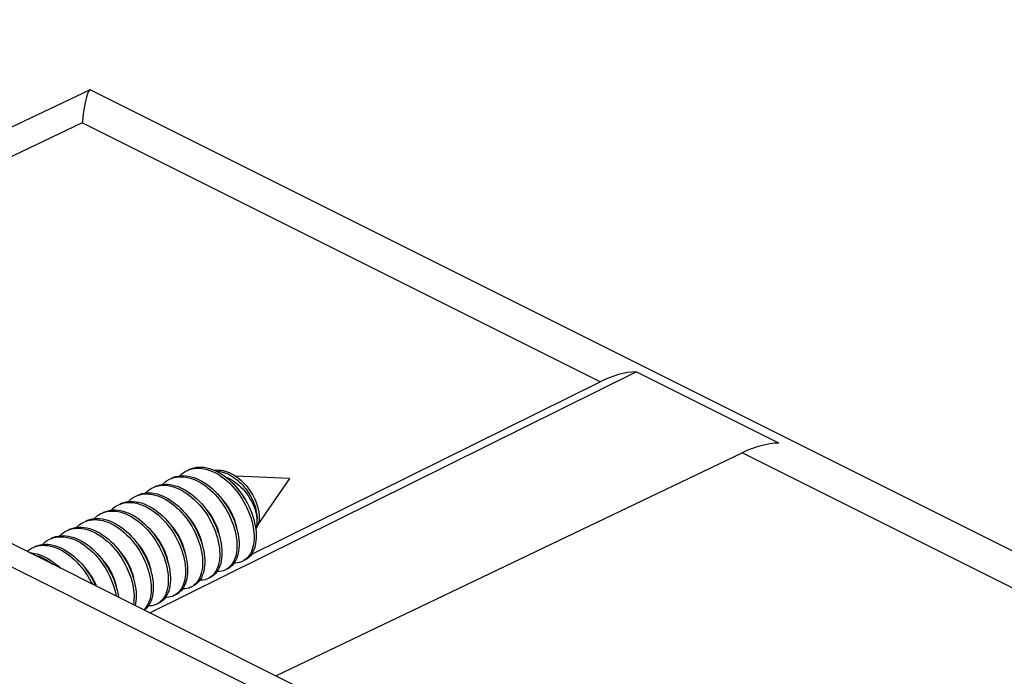
# Model space of a CAD drawing. Units: millimetres. Extents: x -23.9 to 24.7, y -24.4 to 15.2.
# Drawn here: x -11.7 to -1.9, y 8.6 to 15.1 of the extents above; entities that cross this region are included whole.
import ezdxf

# ---------------------------------------------------------------- set-up
doc = ezdxf.new("R2010")
doc.units = ezdxf.units.MM
doc.header["$LTSCALE"] = 30.734
doc.layers.get('0').update_dxf_attribs({"linetype": 'CONTINUOUS'})
for name, color, linetype in [('ASSI', 7, 'CONTINUOUS'), ('DRAFT', 7, 'CONTINUOUS'), ('RACCORDO', 7, 'CONTINUOUS')]:
    doc.layers.add(name, color=color, linetype=linetype)

msp = doc.modelspace()

# ---------------------------------------------------------------- linework, layer by layer
at = {"color": 7, "linetype": 'CONTINUOUS'}
for p, q in [((17.7368, -4.8874), (-22.144, 15.053)), ((-9.8365, 10.6014), (-9.8099, 10.5926)), ((-9.0214, 10.5124), (-9.554, 10.5346)), ((-10.2109, 10.5046), (-10.1904, 10.5137)), ((-9.0214, 10.5124), (-9.3349, 10.056)), ((-10.5504, 10.3349), (-10.5265, 10.3452)), ((-10.3842, 10.3694), (-10.3582, 10.3655)), ((-10.7201, 10.25), (-10.7056, 10.2567)), ((-10.7056, 10.2567), (-10.6833, 10.2647)), ((-11.0595, 10.0803), (-11.0418, 10.0883)), ((-9.3612, 10.0427), (-9.3565, 10.0119)), ((-9.3438, 10.0371), (-9.3501, 10.0274)), ((-9.5404, 10.0027), (-9.5334, 9.9712)), ((-9.3824, 10.0321), (-9.3777, 10.0013)), ((-11.3989, 9.9106), (-11.3779, 9.9198)), ((-9.7136, 9.9314), (-9.7059, 9.8997)), ((-10.0518, 9.757), (-10.0443, 9.7253)), ((-11.3813, 9.6749), (-11.3696, 9.6657)), ((-9.5557, 9.6752), (-9.5699, 9.6769)), ((-9.5557, 9.6752), (-9.5647, 9.6844)), ((-9.4797, 9.6965), (-9.4868, 9.6927)), ((-10.39, 9.5826), (-10.3827, 9.551)), ((-9.6423, 9.6159), (-9.6565, 9.6079)), ((-9.6263, 9.6274), (-9.6423, 9.6159)), ((-9.968, 9.4559), (-9.9841, 9.4447)), ((-10.7282, 9.4082), (-10.7212, 9.3766)), ((-10.1311, 9.3765), (-10.1468, 9.3644)), ((-9.9841, 9.4447), (-9.9959, 9.4382)), ((-10.326, 9.2735), (-10.3353, 9.2685)), ((-10.3097, 9.2844), (-10.326, 9.2735))]:
    msp.add_line(p, q, dxfattribs=at)
at = {"color": 253, "linetype": 'CONTINUOUS'}
msp.add_lwpolyline([(-20.0855, 13.7922), (-19.8851, 13.6918), (15.0051, -3.7533)], dxfattribs=at)
at = {"color": 7, "linetype": 'CONTINUOUS'}
for points in [[(-10.02, 10.6), (-10.012, 10.6039), (-9.99, 10.6126), (-9.967, 10.6191), (-9.9433, 10.6234), (-9.9187, 10.6255), (-9.8936, 10.6254), (-9.8679, 10.6231), (-9.8418, 10.6186), (-9.8153, 10.612), (-9.7887, 10.6032)], [(-10.1904, 10.5137), (-10.1678, 10.5211), (-10.1444, 10.5264), (-10.1202, 10.5294)], [(-10.1897, 10.5152), (-10.1692, 10.5243), (-10.1466, 10.5317), (-10.1232, 10.537)], [(-10.1232, 10.537), (-10.099, 10.54), (-10.0741, 10.5409), (-10.0486, 10.5395), (-10.0226, 10.536), (-9.9963, 10.5302), (-9.9697, 10.5223), (-9.943, 10.5123)], [(-10.1202, 10.5294), (-10.0953, 10.5303), (-10.0698, 10.5289), (-10.0438, 10.5254), (-10.0175, 10.5196), (-9.991, 10.5117), (-9.9643, 10.5017), (-9.9375, 10.4896), (-9.9109, 10.4756), (-9.8844, 10.4596), (-9.8583, 10.4417), (-9.8326, 10.422), (-9.8074, 10.4007), (-9.7828, 10.3778), (-9.7589, 10.3534), (-9.7359, 10.3276), (-9.7139, 10.3006), (-9.6928, 10.2725), (-9.6729, 10.2434), (-9.6541, 10.2135), (-9.6366, 10.1828), (-9.6204, 10.1516), (-9.6057, 10.12), (-9.5923, 10.0881), (-9.5805, 10.056), (-9.5703, 10.024), (-9.5616, 9.9921), (-9.5546, 9.9606), (-9.5492, 9.9295), (-9.5455, 9.899), (-9.5435, 9.8693), (-9.5431, 9.8404), (-9.5444, 9.8126), (-9.5473, 9.7859), (-9.5519, 9.7605), (-9.5581, 9.7365), (-9.5658, 9.714), (-9.5751, 9.6931), (-9.5858, 9.6739), (-9.598, 9.6565), (-9.6115, 9.641), (-9.6263, 9.6274)], [(-10.1091, 10.5388), (-10.0928, 10.5546), (-10.0741, 10.5695), (-10.0542, 10.5824), (-10.0412, 10.5894)], [(-10.0412, 10.5894), (-10.0332, 10.5933), (-10.0112, 10.602)], [(-10.0112, 10.602), (-9.9882, 10.6085), (-9.9645, 10.6128), (-9.9399, 10.6149), (-9.9148, 10.6148), (-9.8891, 10.6125), (-9.863, 10.608), (-9.8365, 10.6014)], [(-9.8099, 10.5926), (-9.7832, 10.5817), (-9.7565, 10.5687), (-9.7299, 10.5538), (-9.7035, 10.537), (-9.6776, 10.5184), (-9.652, 10.498), (-9.6271, 10.476), (-9.6028, 10.4524), (-9.5793, 10.4274), (-9.5567, 10.4011), (-9.5351, 10.3737), (-9.5145, 10.3451), (-9.495, 10.3156), (-9.4768, 10.2854), (-9.4598, 10.2545), (-9.4442, 10.223), (-9.4301, 10.1913), (-9.4174, 10.1593), (-9.4063, 10.1272), (-9.3967, 10.0952), (-9.3887, 10.0635), (-9.3824, 10.0321)], [(-9.7887, 10.6032), (-9.7619, 10.5923), (-9.7352, 10.5793), (-9.7087, 10.5644), (-9.6823, 10.5476), (-9.6563, 10.529), (-9.6308, 10.5086), (-9.6059, 10.4866), (-9.5816, 10.463), (-9.5581, 10.438), (-9.5355, 10.4117), (-9.5138, 10.3843), (-9.4932, 10.3557), (-9.4738, 10.3262), (-9.4556, 10.296), (-9.4386, 10.2651), (-9.423, 10.2336), (-9.4089, 10.2019), (-9.3962, 10.1699), (-9.3851, 10.1378), (-9.3755, 10.1058), (-9.3675, 10.0741), (-9.3612, 10.0427)], [(-9.7663, 10.5941), (-9.7561, 10.5956), (-9.737, 10.5968), (-9.7176, 10.5963), (-9.6979, 10.5943), (-9.6781, 10.5907), (-9.6582, 10.5856), (-9.6382, 10.5789), (-9.6183, 10.5709), (-9.5986, 10.5614), (-9.5791, 10.5507), (-9.5599, 10.5387)], [(-9.7491, 10.586), (-9.7333, 10.5853), (-9.7134, 10.5828), (-9.6934, 10.5787), (-9.6734, 10.5731), (-9.6533, 10.566), (-9.6334, 10.5575), (-9.6136, 10.5476), (-9.594, 10.5363)], [(-9.6511, 10.5248), (-9.6404, 10.5208), (-9.6197, 10.5117), (-9.5993, 10.501), (-9.579, 10.4889), (-9.5592, 10.4754), (-9.5398, 10.4607), (-9.5209, 10.4447), (-9.5027, 10.4277), (-9.4852, 10.4097), (-9.4684, 10.3908), (-9.4525, 10.3712), (-9.4376, 10.3509), (-9.4236, 10.3301), (-9.4106, 10.3089), (-9.3987, 10.2873), (-9.388, 10.2657), (-9.3784, 10.2439), (-9.37, 10.2223), (-9.3629, 10.2009), (-9.357, 10.1798), (-9.3523, 10.1592), (-9.3489, 10.1391), (-9.3468, 10.1197), (-9.346, 10.1012), (-9.3463, 10.0835)], [(-9.594, 10.5363), (-9.5748, 10.5239), (-9.556, 10.5103), (-9.5377, 10.4956), (-9.5199, 10.4798), (-9.5026, 10.4632), (-9.4861, 10.4458), (-9.4703, 10.4276), (-9.4552, 10.4088), (-9.441, 10.3894), (-9.4276, 10.3696), (-9.4151, 10.3494), (-9.4036, 10.329), (-9.393, 10.3085), (-9.3834, 10.2879), (-9.3749, 10.2673), (-9.3673, 10.2468), (-9.3608, 10.2266), (-9.3554, 10.2068), (-9.351, 10.1873), (-9.3477, 10.1683), (-9.3454, 10.1499), (-9.3441, 10.1321), (-9.3439, 10.1151), (-9.3446, 10.0989), (-9.3463, 10.0835)], [(-9.5599, 10.5387), (-9.541, 10.5255), (-9.5226, 10.5113), (-9.5047, 10.496), (-9.4874, 10.4798), (-9.4707, 10.4627), (-9.4547, 10.4449), (-9.4394, 10.4264), (-9.425, 10.4073), (-9.4113, 10.3878), (-9.3986, 10.3678), (-9.3867, 10.3476), (-9.3758, 10.3272), (-9.3659, 10.3068), (-9.357, 10.2863), (-9.3491, 10.2659), (-9.3422, 10.2457), (-9.3364, 10.2258), (-9.3316, 10.2062), (-9.3278, 10.1871), (-9.3251, 10.1686), (-9.3234, 10.1506), (-9.3227, 10.1334), (-9.3229, 10.1168), (-9.3242, 10.1012), (-9.3264, 10.0864), (-9.3295, 10.0725), (-9.3334, 10.0596)], [(-10.3806, 10.4197), (-10.3694, 10.425), (-10.3473, 10.4334)], [(-10.3594, 10.4303), (-10.3482, 10.4356), (-10.3261, 10.444), (-10.303, 10.4502), (-10.2791, 10.4542)], [(-10.3473, 10.4334), (-10.3242, 10.4395), (-10.3003, 10.4436)], [(-10.3003, 10.4436), (-10.2757, 10.4453), (-10.2504, 10.4449), (-10.2247, 10.4423), (-10.1985, 10.4375), (-10.172, 10.4305), (-10.1453, 10.4214), (-10.1186, 10.4102), (-10.0919, 10.3969), (-10.0654, 10.3817), (-10.0391, 10.3647), (-10.0132, 10.3458), (-9.9877, 10.3251), (-9.9629, 10.3029), (-9.9387, 10.2791), (-9.9153, 10.2539), (-9.8929, 10.2274), (-9.8713, 10.1998), (-9.8509, 10.1711), (-9.8316, 10.1415), (-9.8136, 10.1111), (-9.7968, 10.0801), (-9.7815, 10.0486), (-9.7675, 10.0168), (-9.7551, 9.9848), (-9.7442, 9.9527), (-9.7348, 9.9208), (-9.7271, 9.8891), (-9.721, 9.8578), (-9.7166, 9.827), (-9.7138, 9.797), (-9.7127, 9.7677), (-9.7133, 9.7394), (-9.7156, 9.7123), (-9.7195, 9.6863), (-9.7249, 9.6617), (-9.732, 9.6385), (-9.7407, 9.6169), (-9.7508, 9.597), (-9.7623, 9.5788), (-9.7753, 9.5625), (-9.7895, 9.5481)], [(-10.2791, 10.4542), (-10.2544, 10.456), (-10.2292, 10.4555), (-10.2034, 10.4529), (-10.1773, 10.4481)], [(-10.2782, 10.4542), (-10.27, 10.4628), (-10.2519, 10.4786), (-10.2325, 10.4923), (-10.2109, 10.5046)], [(-10.1773, 10.4481), (-10.1508, 10.4411), (-10.1241, 10.432), (-10.0974, 10.4208), (-10.0707, 10.4076), (-10.0442, 10.3924), (-10.0179, 10.3753), (-9.9919, 10.3564), (-9.9665, 10.3357), (-9.9417, 10.3135), (-9.9175, 10.2897), (-9.8941, 10.2645), (-9.8716, 10.238), (-9.8501, 10.2104), (-9.8297, 10.1817), (-9.8104, 10.1521), (-9.7924, 10.1217), (-9.7756, 10.0907), (-9.7603, 10.0592), (-9.7463, 10.0274), (-9.7339, 9.9954), (-9.723, 9.9634), (-9.7136, 9.9314)], [(-9.943, 10.5123), (-9.9163, 10.5002), (-9.8897, 10.4862), (-9.8632, 10.4702), (-9.8371, 10.4523), (-9.8113, 10.4326), (-9.7861, 10.4113), (-9.7616, 10.3884), (-9.7377, 10.364), (-9.7147, 10.3382), (-9.6927, 10.3113), (-9.6716, 10.2831), (-9.6516, 10.254), (-9.6329, 10.2241), (-9.6154, 10.1934), (-9.5992, 10.1622), (-9.5844, 10.1306), (-9.5711, 10.0987), (-9.5593, 10.0666), (-9.5491, 10.0346), (-9.5404, 10.0027)], [(-9.4647, 10.3111), (-9.4738, 10.3277), (-9.4873, 10.35), (-9.5017, 10.3715), (-9.5169, 10.3921), (-9.5328, 10.4118), (-9.5493, 10.4304), (-9.5664, 10.4478), (-9.5734, 10.4543)], [(-10.6177, 10.2844), (-10.6068, 10.2955), (-10.5885, 10.311), (-10.569, 10.3245), (-10.5504, 10.3349)], [(-10.5291, 10.3455), (-10.5053, 10.3558), (-10.4826, 10.3629), (-10.4591, 10.3679)], [(-10.5265, 10.3452), (-10.5038, 10.3523), (-10.4803, 10.3573), (-10.4559, 10.36), (-10.4309, 10.3605), (-10.4054, 10.3588), (-10.3794, 10.3549)], [(-10.4591, 10.3679), (-10.4347, 10.3706), (-10.4097, 10.3711), (-10.3842, 10.3694)], [(-10.4484, 10.3691), (-10.4471, 10.3706), (-10.4295, 10.3872), (-10.4106, 10.4019), (-10.3906, 10.4145), (-10.3806, 10.4197)], [(-10.3794, 10.3549), (-10.353, 10.3489), (-10.3264, 10.3407), (-10.2997, 10.3303), (-10.273, 10.318), (-10.2464, 10.3036), (-10.2199, 10.2873), (-10.1939, 10.2692), (-10.1682, 10.2493), (-10.1431, 10.2277), (-10.1186, 10.2046), (-10.0949, 10.18), (-10.072, 10.154), (-10.0501, 10.1268), (-10.0292, 10.0986), (-10.0094, 10.0694), (-9.9908, 10.0393), (-9.9735, 10.0085), (-9.9576, 9.9773), (-9.943, 9.9456), (-9.9299, 9.9136), (-9.9183, 9.8815), (-9.9083, 9.8495), (-9.8999, 9.8177), (-9.8931, 9.7862), (-9.888, 9.7552), (-9.8845, 9.7248), (-9.8827, 9.6952), (-9.8826, 9.6665), (-9.8841, 9.6388), (-9.8873, 9.6124), (-9.8921, 9.5871), (-9.8985, 9.5634), (-9.9065, 9.5411), (-9.916, 9.5204), (-9.9269, 9.5015), (-9.9393, 9.4844), (-9.953, 9.4692), (-9.968, 9.4559)], [(-10.3582, 10.3655), (-10.3318, 10.3595), (-10.3052, 10.3513), (-10.2785, 10.341), (-10.2518, 10.3286), (-10.2251, 10.3142), (-10.1987, 10.2979), (-10.1726, 10.2798), (-10.147, 10.2599), (-10.1219, 10.2383), (-10.0974, 10.2152), (-10.0737, 10.1906), (-10.0508, 10.1646), (-10.0289, 10.1375), (-10.008, 10.1092), (-9.9882, 10.08), (-9.9696, 10.0499), (-9.9523, 10.0192), (-9.9363, 9.9879), (-9.9218, 9.9562), (-9.9087, 9.9242), (-9.8971, 9.8922), (-9.8871, 9.8601), (-9.8787, 9.8283)], [(-10.7876, 10.1994), (-10.784, 10.2035), (-10.7662, 10.2198), (-10.7471, 10.2342), (-10.7269, 10.2465), (-10.7201, 10.25)], [(-10.6988, 10.2606), (-10.6844, 10.2673), (-10.6621, 10.2753), (-10.6389, 10.2812)], [(-10.6833, 10.2647), (-10.6601, 10.2706), (-10.6361, 10.2743)], [(-10.6389, 10.2812), (-10.6149, 10.2849), (-10.5902, 10.2863), (-10.5648, 10.2856), (-10.539, 10.2826), (-10.5128, 10.2775)], [(-10.6361, 10.2743), (-10.6114, 10.2757), (-10.586, 10.275), (-10.5602, 10.272), (-10.534, 10.2669), (-10.5075, 10.2596), (-10.4808, 10.2501), (-10.4541, 10.2386), (-10.4274, 10.2251), (-10.4009, 10.2096), (-10.3746, 10.1923), (-10.3488, 10.1731), (-10.3234, 10.1522), (-10.2987, 10.1297), (-10.2746, 10.1058), (-10.2514, 10.0804), (-10.229, 10.0537), (-10.2077, 10.0259), (-10.1874, 9.9971), (-10.1683, 9.9673), (-10.1504, 9.9369), (-10.1339, 9.9058), (-10.1187, 9.8742), (-10.105, 9.8424), (-10.0928, 9.8104), (-10.0821, 9.7783), (-10.073, 9.7464), (-10.0655, 9.7147), (-10.0597, 9.6835), (-10.0555, 9.6528), (-10.053, 9.6229), (-10.0521, 9.5938), (-10.053, 9.5656), (-10.0555, 9.5386), (-10.0596, 9.5129), (-10.0653, 9.4885), (-10.0726, 9.4655), (-10.0815, 9.4442), (-10.0918, 9.4245), (-10.1036, 9.4066), (-10.1167, 9.3906), (-10.1311, 9.3765)], [(-10.5128, 10.2775), (-10.4863, 10.2702), (-10.4596, 10.2608), (-10.4329, 10.2492), (-10.4062, 10.2357), (-10.3797, 10.2202), (-10.3534, 10.2029), (-10.3276, 10.1837), (-10.3022, 10.1628), (-10.2775, 10.1404), (-10.2534, 10.1164), (-10.2302, 10.091), (-10.2078, 10.0643), (-10.1865, 10.0365), (-10.1662, 10.0077), (-10.1471, 9.9779), (-10.1292, 9.9475), (-10.1127, 9.9164), (-10.0975, 9.8849), (-10.0838, 9.853), (-10.0716, 9.821), (-10.0609, 9.7889), (-10.0518, 9.757)], [(-9.6878, 10.3047), (-9.6856, 10.3024), (-9.6689, 10.2829), (-9.653, 10.2625), (-9.638, 10.2413), (-9.6238, 10.2196), (-9.6105, 10.1971), (-9.598, 10.1739), (-9.5866, 10.1503), (-9.5764, 10.1264), (-9.5673, 10.1024), (-9.5595, 10.0784), (-9.5531, 10.0548), (-9.5479, 10.0316), (-9.5474, 10.0282)], [(-10.9573, 10.1146), (-10.9436, 10.1282), (-10.9251, 10.1434), (-10.9054, 10.1566), (-10.8898, 10.1652)], [(-10.8898, 10.1652), (-10.8845, 10.1677), (-10.8626, 10.1767)], [(-10.8686, 10.1758), (-10.8633, 10.1783), (-10.8414, 10.1873), (-10.8186, 10.1941), (-10.7949, 10.1987)], [(-10.8626, 10.1767), (-10.8398, 10.1835), (-10.8161, 10.1881)], [(-10.8161, 10.1881), (-10.7917, 10.1905), (-10.7666, 10.1907), (-10.741, 10.1887), (-10.7149, 10.1845), (-10.6885, 10.1781), (-10.6619, 10.1696), (-10.6352, 10.1589), (-10.6084, 10.1463), (-10.5818, 10.1316), (-10.5555, 10.115), (-10.5294, 10.0966), (-10.5039, 10.0765), (-10.4788, 10.0547), (-10.4545, 10.0313), (-10.4309, 10.0065), (-10.4081, 9.9804), (-10.3863, 9.953), (-10.3656, 9.9246), (-10.346, 9.8952), (-10.3276, 9.8651), (-10.3105, 9.8342), (-10.2947, 9.8029), (-10.2804, 9.7711), (-10.2675, 9.7392), (-10.2562, 9.7071), (-10.2464, 9.6751), (-10.2382, 9.6433), (-10.2317, 9.6119), (-10.2268, 9.581), (-10.2236, 9.5507), (-10.222, 9.5212), (-10.2221, 9.4926), (-10.2239, 9.4651), (-10.2273, 9.4388), (-10.2324, 9.4138), (-10.239, 9.3903), (-10.2472, 9.3682), (-10.2569, 9.3478), (-10.2681, 9.3291), (-10.2806, 9.3123), (-10.2945, 9.2974), (-10.3097, 9.2844)], [(-10.7949, 10.1987), (-10.7705, 10.2011), (-10.7454, 10.2013), (-10.7198, 10.1993), (-10.6937, 10.1951)], [(-10.6937, 10.1951), (-10.6673, 10.1887), (-10.6407, 10.1802), (-10.614, 10.1695), (-10.5872, 10.1569), (-10.5606, 10.1422), (-10.5343, 10.1256), (-10.5082, 10.1072), (-10.4826, 10.0871), (-10.4576, 10.0653), (-10.4333, 10.0419), (-10.4097, 10.0171), (-10.3869, 9.991), (-10.3651, 9.9636), (-10.3444, 9.9352), (-10.3248, 9.9059), (-10.3064, 9.8757), (-10.2893, 9.8448), (-10.2735, 9.8135), (-10.2592, 9.7817), (-10.2463, 9.7498), (-10.235, 9.7177), (-10.2252, 9.6857), (-10.217, 9.6539)], [(-10.0266, 10.1343), (-10.0239, 10.1315), (-10.0072, 10.1118), (-9.9913, 10.0913), (-9.9763, 10.0701), (-9.9622, 10.0482), (-9.949, 10.0258), (-9.9367, 10.0027), (-9.9254, 9.9791), (-9.9153, 9.9553), (-9.9063, 9.9315), (-9.8987, 9.9078), (-9.8923, 9.8843), (-9.8873, 9.8614), (-9.8869, 9.8593)], [(-9.8575, 10.2199), (-9.8541, 10.2162), (-9.8371, 10.1961), (-9.821, 10.1753), (-9.806, 10.1539), (-9.7919, 10.1322), (-9.7788, 10.1099), (-9.7667, 10.087), (-9.7557, 10.0639), (-9.7457, 10.0405), (-9.7368, 10.0169), (-9.7291, 9.9932), (-9.7227, 9.9697), (-9.7176, 9.9467), (-9.717, 9.9429)], [(-11.1269, 10.0298), (-11.1208, 10.0363), (-11.1028, 10.0524), (-11.0836, 10.0664), (-11.0632, 10.0784), (-11.0595, 10.0803)], [(-11.0418, 10.0883), (-11.0193, 10.096), (-10.996, 10.1016), (-10.9719, 10.1049)], [(-11.0383, 10.0909), (-11.0206, 10.0989), (-10.9981, 10.1066), (-10.9748, 10.1122)], [(-10.9748, 10.1122), (-10.9507, 10.1155), (-10.9259, 10.1166), (-10.9004, 10.1156), (-10.8745, 10.1123), (-10.8483, 10.1068)], [(-10.9719, 10.1049), (-10.9471, 10.106), (-10.9217, 10.105), (-10.8958, 10.1017), (-10.8695, 10.0962), (-10.843, 10.0886), (-10.8163, 10.0789), (-10.7895, 10.0671), (-10.7629, 10.0532), (-10.7364, 10.0375), (-10.7102, 10.0198), (-10.6844, 10.0004), (-10.6591, 9.9793), (-10.6345, 9.9566), (-10.6105, 9.9324), (-10.5874, 9.9068), (-10.5652, 9.88), (-10.544, 9.852), (-10.5239, 9.823), (-10.505, 9.7932), (-10.4873, 9.7626), (-10.471, 9.7314), (-10.456, 9.6998), (-10.4425, 9.6679), (-10.4305, 9.6359), (-10.4201, 9.6039), (-10.4112, 9.572), (-10.404, 9.5404), (-10.3984, 9.5092), (-10.3944, 9.4786), (-10.3922, 9.4488), (-10.3916, 9.4198), (-10.3926, 9.3919), (-10.3954, 9.365), (-10.3997, 9.3395), (-10.4057, 9.3153), (-10.4132, 9.2926), (-10.4223, 9.2714), (-10.4329, 9.252), (-10.4448, 9.2344), (-10.4582, 9.2186), (-10.4641, 9.213)], [(-10.8483, 10.1068), (-10.8217, 10.0992), (-10.795, 10.0895), (-10.7683, 10.0777), (-10.7416, 10.0638), (-10.7152, 10.0481), (-10.689, 10.0304), (-10.6632, 10.011), (-10.6379, 9.9899), (-10.6133, 9.9672), (-10.5893, 9.943), (-10.5662, 9.9174), (-10.544, 9.8906), (-10.5228, 9.8626), (-10.5027, 9.8336), (-10.4838, 9.8038), (-10.4661, 9.7732), (-10.4498, 9.742), (-10.4348, 9.7104), (-10.4213, 9.6785), (-10.4093, 9.6465), (-10.3989, 9.6145), (-10.39, 9.5826)], [(-10.1975, 10.0509), (-10.1961, 10.0494), (-10.18, 10.0307), (-10.1647, 10.0113), (-10.1503, 9.9914), (-10.1367, 9.971), (-10.1241, 9.9503), (-10.1122, 9.9291), (-10.1012, 9.9073), (-10.0911, 9.8852), (-10.082, 9.8628), (-10.0739, 9.8404), (-10.067, 9.8181), (-10.0612, 9.796), (-10.0565, 9.7743), (-10.0562, 9.7726)], [(-9.3514, 10.039), (-9.3545, 10.0302), (-9.3582, 10.0226)], [(-9.3463, 10.0835), (-9.3464, 10.071), (-9.3473, 10.0594), (-9.349, 10.0487), (-9.3514, 10.039)], [(-9.3334, 10.0596), (-9.3382, 10.0478), (-9.3438, 10.0371)], [(-11.3777, 9.9212), (-11.3567, 9.9305), (-11.3341, 9.9379), (-11.3107, 9.9431)], [(-11.3107, 9.9431), (-11.2865, 9.9461), (-11.2615, 9.9469), (-11.2361, 9.9455), (-11.2101, 9.9419)], [(-11.297, 9.9448), (-11.2804, 9.9609), (-11.2617, 9.9758), (-11.2418, 9.9887), (-11.2292, 9.9955)], [(-11.2292, 9.9955), (-11.2208, 9.9995), (-11.1987, 10.0081)], [(-11.2101, 9.9419), (-11.1838, 9.9361), (-11.1572, 9.9282), (-11.1305, 9.9181), (-11.1038, 9.906), (-11.0771, 9.8919), (-11.0507, 9.8759), (-11.0245, 9.858), (-10.9988, 9.8383), (-10.9736, 9.8169), (-10.9491, 9.794), (-10.9253, 9.7696), (-10.9023, 9.7438), (-10.8802, 9.7168), (-10.8592, 9.6887), (-10.8392, 9.6595), (-10.8205, 9.6296), (-10.803, 9.5989), (-10.7869, 9.5677), (-10.7721, 9.536), (-10.7588, 9.5041), (-10.7471, 9.4721), (-10.7369, 9.44), (-10.7282, 9.4082)], [(-11.208, 10.0061), (-11.1995, 10.0101), (-11.1775, 10.0187), (-11.1546, 10.0252), (-11.1308, 10.0295)], [(-11.1987, 10.0081), (-11.1758, 10.0146), (-11.152, 10.0189), (-11.1274, 10.021), (-11.1023, 10.0208), (-11.0766, 10.0185), (-11.0504, 10.014), (-11.024, 10.0073), (-10.9973, 9.9984), (-10.9706, 9.9875), (-10.9439, 9.9745), (-10.9173, 9.9596), (-10.891, 9.9427), (-10.865, 9.924), (-10.8395, 9.9036), (-10.8146, 9.8816), (-10.7903, 9.858), (-10.7669, 9.833), (-10.7443, 9.8067), (-10.7226, 9.7792), (-10.702, 9.7506), (-10.6826, 9.7211), (-10.6644, 9.6908), (-10.6475, 9.6599), (-10.6319, 9.6285), (-10.6178, 9.5967), (-10.6051, 9.5647), (-10.594, 9.5326), (-10.5845, 9.5007), (-10.5766, 9.4689), (-10.5703, 9.4376), (-10.5656, 9.4067), (-10.5626, 9.3766), (-10.5613, 9.3472), (-10.5617, 9.3188), (-10.5637, 9.2915), (-10.5674, 9.2653), (-10.5675, 9.2647)], [(-11.1308, 10.0295), (-11.1062, 10.0316), (-11.081, 10.0314), (-11.0553, 10.0291), (-11.0292, 10.0246)], [(-11.0292, 10.0246), (-11.0028, 10.0179), (-10.9761, 10.009), (-10.9494, 9.9981), (-10.9227, 9.9851), (-10.8961, 9.9702), (-10.8698, 9.9533), (-10.8438, 9.9347), (-10.8183, 9.9142), (-10.7934, 9.8922), (-10.7691, 9.8686), (-10.7456, 9.8436), (-10.723, 9.8173), (-10.7014, 9.7898), (-10.6808, 9.7612), (-10.6614, 9.7317), (-10.6432, 9.7015), (-10.6263, 9.6705), (-10.6107, 9.6391), (-10.5966, 9.6073), (-10.5839, 9.5753), (-10.5728, 9.5433), (-10.5633, 9.5113), (-10.5553, 9.4795)], [(-10.3656, 9.9642), (-10.3635, 9.9619), (-10.3468, 9.9423), (-10.3309, 9.9218), (-10.3159, 9.9006), (-10.3018, 9.8788), (-10.2885, 9.8563), (-10.2762, 9.8332), (-10.2649, 9.8096), (-10.2547, 9.7858), (-10.2458, 9.762), (-10.2381, 9.7382), (-10.2317, 9.7147), (-10.2267, 9.6918), (-10.2262, 9.6892)], [(-9.5334, 9.9712), (-9.528, 9.9401), (-9.5243, 9.9096), (-9.5222, 9.8799), (-9.5219, 9.851), (-9.5232, 9.8232), (-9.5261, 9.7965), (-9.5307, 9.7711), (-9.5369, 9.7471), (-9.5446, 9.7246), (-9.5539, 9.7037), (-9.5646, 9.6845)], [(-9.3565, 10.0119), (-9.3535, 9.9817), (-9.3522, 9.9523), (-9.3525, 9.9239), (-9.3545, 9.8965), (-9.3582, 9.8704), (-9.3634, 9.8456), (-9.3703, 9.8222), (-9.3787, 9.8003), (-9.3886, 9.7802), (-9.3999, 9.7617), (-9.4126, 9.7451), (-9.4267, 9.7304), (-9.442, 9.7177), (-9.4585, 9.7071), (-9.4656, 9.7033)], [(-9.3777, 10.0013), (-9.3747, 9.9711), (-9.3734, 9.9417), (-9.3737, 9.9133), (-9.3757, 9.8859), (-9.3794, 9.8598), (-9.3846, 9.8349), (-9.3915, 9.8116), (-9.3999, 9.7897), (-9.4098, 9.7695), (-9.4211, 9.7511), (-9.4339, 9.7345), (-9.4479, 9.7198)], [(-9.3501, 10.0274), (-9.3571, 10.0189), (-9.3575, 10.0185)], [(-11.5474, 9.8364), (-11.5358, 9.8418), (-11.5136, 9.8501), (-11.4905, 9.8563), (-11.4666, 9.8602)], [(-11.5348, 9.8395), (-11.5117, 9.8457), (-11.4878, 9.8496)], [(-11.4878, 9.8496), (-11.4632, 9.8514), (-11.4379, 9.8509), (-11.4121, 9.8483), (-11.3859, 9.8434), (-11.3595, 9.8364), (-11.3328, 9.8272), (-11.3061, 9.816), (-11.2794, 9.8027), (-11.2528, 9.7875), (-11.2265, 9.7704), (-11.2006, 9.7514), (-11.1752, 9.7308), (-11.1504, 9.7085), (-11.1262, 9.6847), (-11.1029, 9.6595), (-11.0804, 9.633), (-11.0589, 9.6053), (-11.0385, 9.5766), (-11.0192, 9.547), (-11.0012, 9.5166), (-10.9845, 9.4856), (-10.9765, 9.4692)], [(-11.4666, 9.8602), (-11.4419, 9.862), (-11.4167, 9.8615), (-11.3909, 9.8589), (-11.3647, 9.854)], [(-11.4661, 9.8603), (-11.4577, 9.8691), (-11.4395, 9.8849), (-11.4201, 9.8986), (-11.3989, 9.9106)], [(-11.3779, 9.9198), (-11.3554, 9.9273), (-11.3319, 9.9325), (-11.3077, 9.9355)], [(-11.3647, 9.854), (-11.3383, 9.847), (-11.3116, 9.8378), (-11.2849, 9.8266), (-11.2582, 9.8133), (-11.2316, 9.7981), (-11.2053, 9.781), (-11.1794, 9.762), (-11.154, 9.7414), (-11.1292, 9.7191), (-11.105, 9.6953), (-11.0817, 9.6701), (-11.0592, 9.6436), (-11.0377, 9.6159), (-11.0173, 9.5872), (-10.998, 9.5576), (-10.98, 9.5272), (-10.9633, 9.4962), (-10.9479, 9.4647), (-10.9425, 9.4522)], [(-11.3077, 9.9355), (-11.2828, 9.9363), (-11.2573, 9.9349), (-11.2313, 9.9313), (-11.205, 9.9255), (-11.1784, 9.9176), (-11.1517, 9.9075), (-11.125, 9.8954), (-11.0983, 9.8813), (-11.0719, 9.8653), (-11.0458, 9.8474), (-11.02, 9.8277), (-10.9948, 9.8063), (-10.9703, 9.7834), (-10.9465, 9.759), (-10.9235, 9.7332), (-10.9014, 9.7062), (-10.8804, 9.678), (-10.8604, 9.6489), (-10.8417, 9.619), (-10.8242, 9.5883), (-10.8081, 9.5571), (-10.7933, 9.5254), (-10.7801, 9.4935), (-10.7683, 9.4614), (-10.7581, 9.4294), (-10.7494, 9.3976), (-10.7424, 9.366), (-10.7398, 9.3509)], [(-10.5365, 9.8806), (-10.5336, 9.8775), (-10.5166, 9.8575), (-10.5004, 9.8367), (-10.4854, 9.8154), (-10.4714, 9.7938), (-10.4582, 9.7714), (-10.446, 9.7485), (-10.4348, 9.7252), (-10.4247, 9.7016), (-10.4157, 9.6778), (-10.408, 9.654), (-10.4016, 9.6304), (-10.3965, 9.6074), (-10.3958, 9.6035)], [(-9.7059, 9.8997), (-9.6998, 9.8684), (-9.6954, 9.8376), (-9.6926, 9.8076), (-9.6915, 9.7783), (-9.6921, 9.7501), (-9.6944, 9.7229), (-9.6982, 9.6969), (-9.7037, 9.6723), (-9.7108, 9.6491), (-9.7194, 9.6275), (-9.7296, 9.6076)], [(-11.6199, 9.7909), (-11.6171, 9.7935), (-11.5982, 9.8082), (-11.5781, 9.8207), (-11.5686, 9.8258)], [(-11.5917, 9.7768), (-11.5716, 9.7754), (-11.5456, 9.7715)], [(-11.5686, 9.8258), (-11.557, 9.8312), (-11.5348, 9.8395)], [(-11.5539, 9.7579), (-11.5405, 9.7548), (-11.5139, 9.7465), (-11.4872, 9.7362), (-11.4604, 9.7238), (-11.4338, 9.7094), (-11.4074, 9.693), (-11.3813, 9.6749)], [(-11.5456, 9.7715), (-11.5193, 9.7654), (-11.4927, 9.7571), (-11.466, 9.7468), (-11.4392, 9.7344), (-11.4126, 9.72), (-11.3862, 9.7036), (-11.3601, 9.6855)], [(-10.7056, 9.7952), (-10.7022, 9.7915), (-10.6855, 9.7716), (-10.6695, 9.751), (-10.6545, 9.7297), (-10.6404, 9.7079), (-10.6273, 9.6854), (-10.615, 9.6623), (-10.6038, 9.6388), (-10.5938, 9.6151), (-10.5849, 9.5915), (-10.5774, 9.5679), (-10.5711, 9.5447), (-10.566, 9.5219), (-10.5655, 9.5189)], [(-9.8787, 9.8283), (-9.8719, 9.7968), (-9.8668, 9.7658), (-9.8633, 9.7354), (-9.8615, 9.7058), (-9.8614, 9.6771), (-9.8629, 9.6495), (-9.8661, 9.623), (-9.8709, 9.5978), (-9.8773, 9.574), (-9.8853, 9.5517), (-9.8948, 9.531), (-9.9057, 9.5121)], [(-11.3601, 9.6855), (-11.3345, 9.6655), (-11.3094, 9.6439), (-11.2908, 9.6263)], [(-10.8755, 9.7106), (-10.8729, 9.7077), (-10.8559, 9.6876), (-10.8398, 9.6669), (-10.8247, 9.6456), (-10.8107, 9.6239), (-10.7976, 9.6016), (-10.7853, 9.5787), (-10.7742, 9.5554), (-10.7641, 9.5318), (-10.7551, 9.508), (-10.7474, 9.4842), (-10.741, 9.4607), (-10.7359, 9.4377), (-10.7353, 9.4344)], [(-10.217, 9.6539), (-10.2105, 9.6225), (-10.2056, 9.5916), (-10.2023, 9.5613), (-10.2008, 9.5318), (-10.2009, 9.5033), (-10.2027, 9.4758), (-10.2061, 9.4494), (-10.2112, 9.4244), (-10.2178, 9.4009), (-10.226, 9.3788), (-10.2357, 9.3584), (-10.2469, 9.3398)], [(-10.0443, 9.7253), (-10.0385, 9.6941), (-10.0343, 9.6634), (-10.0318, 9.6335), (-10.0309, 9.6044), (-10.0318, 9.5763), (-10.0342, 9.5492), (-10.0384, 9.5235), (-10.0441, 9.4991), (-10.0514, 9.4761), (-10.0603, 9.4548), (-10.0706, 9.4351)], [(-9.5646, 9.6845), (-9.5768, 9.6671), (-9.5903, 9.6516), (-9.605, 9.6381), (-9.6211, 9.6265), (-9.6353, 9.6185)], [(-9.4868, 9.6927), (-9.4973, 9.6879), (-9.5159, 9.6815), (-9.5354, 9.6773), (-9.5557, 9.6752)], [(-9.4479, 9.7198), (-9.4632, 9.7071), (-9.4797, 9.6965)], [(-11.0455, 9.6259), (-11.0417, 9.6218), (-11.0249, 9.602), (-11.009, 9.5814), (-10.994, 9.5601), (-10.9799, 9.5383), (-10.9667, 9.5158), (-10.9545, 9.4927), (-10.9433, 9.4692), (-10.9343, 9.4481)], [(-10.3827, 9.551), (-10.3771, 9.5198), (-10.3732, 9.4892), (-10.3709, 9.4594), (-10.3704, 9.4304), (-10.3714, 9.4025), (-10.3742, 9.3756), (-10.3785, 9.3501), (-10.3845, 9.3259), (-10.392, 9.3032), (-10.4011, 9.282), (-10.4117, 9.2626)], [(-9.7296, 9.6076), (-9.7411, 9.5894), (-9.754, 9.5731), (-9.7683, 9.5587), (-9.7838, 9.5463), (-9.8005, 9.536), (-9.805, 9.5336)], [(-9.6565, 9.6079), (-9.6594, 9.6065), (-9.6776, 9.5991), (-9.6967, 9.594), (-9.7167, 9.591), (-9.7374, 9.5902), (-9.7405, 9.5904)], [(-10.5553, 9.4795), (-10.549, 9.4482), (-10.5444, 9.4173), (-10.5414, 9.3872), (-10.5401, 9.3578), (-10.5405, 9.3294), (-10.5425, 9.3021), (-10.5462, 9.2759), (-10.5504, 9.2561)], [(-9.9057, 9.5121), (-9.9181, 9.495), (-9.9318, 9.4798), (-9.9468, 9.4665), (-9.9629, 9.4553), (-9.9747, 9.4488)], [(-9.8262, 9.523), (-9.8394, 9.5171), (-9.8581, 9.511), (-9.8778, 9.5071), (-9.8982, 9.5054), (-9.9104, 9.5057)], [(-9.7895, 9.5481), (-9.805, 9.5357), (-9.8217, 9.5254), (-9.8262, 9.523)], [(-10.7212, 9.3766), (-10.7159, 9.3455), (-10.715, 9.3384)], [(-10.1468, 9.3644), (-10.1636, 9.3543), (-10.1656, 9.3533)], [(-10.0706, 9.4351), (-10.0824, 9.4172), (-10.0955, 9.4012), (-10.1099, 9.3871), (-10.1256, 9.375), (-10.1424, 9.3649), (-10.1444, 9.3639)], [(-9.9959, 9.4382), (-10.0014, 9.4355), (-10.0198, 9.4285), (-10.039, 9.4237), (-10.0591, 9.421), (-10.08, 9.4206), (-10.0801, 9.4206)], [(-10.4117, 9.2626), (-10.4236, 9.245), (-10.437, 9.2292), (-10.4516, 9.2154), (-10.4586, 9.2102)], [(-10.3353, 9.2685), (-10.3435, 9.2647), (-10.362, 9.258), (-10.3814, 9.2534), (-10.4016, 9.2511), (-10.4196, 9.251)], [(-10.2469, 9.3398), (-10.2594, 9.3229), (-10.2733, 9.308), (-10.2885, 9.295), (-10.3048, 9.2841), (-10.3141, 9.2791)], [(-10.1656, 9.3533), (-10.1815, 9.3464), (-10.2004, 9.3406), (-10.2202, 9.337), (-10.2407, 9.3356), (-10.2497, 9.336)]]:
    msp.add_lwpolyline(points, dxfattribs=at)
at = {"layer": 'ASSI', "color": 7, "linetype": 'CONTINUOUS'}
for p, q in [((17.7368, -4.8874), (-22.144, 15.053)), ((-11.0008, 14.3571), (-16.0011, 11.9815)), ((18.5756, -0.4262), (-10.9884, 14.3559)), ((-10.4059, 9.1839), (-5.5912, 11.5691)), ((-4.1801, 10.8635), (-5.5912, 11.5691)), ((-9.4018, 9.7593), (-5.9492, 11.4697)), ((-9.1592, 8.5606), (-4.5444, 10.7673))]:
    msp.add_line(p, q, dxfattribs=at)
at = {"layer": 'ASSI', "color": 253, "linetype": 'CONTINUOUS'}
for p, q in [((-11.0751, 14.0326), (-15.7046, 11.8332)), ((-5.9492, 11.4697), (-11.0751, 14.0326)), ((15.264, 0.8631), (-4.5444, 10.7673))]:
    msp.add_line(p, q, dxfattribs=at)
at = {"layer": 'ASSI', "color": 7, "linetype": 'CONTINUOUS'}
for points in [[(-11.0005, 14.3572), (-11.0064, 14.3525), (-11.0133, 14.3427), (-11.0198, 14.3286), (-11.0262, 14.3102), (-11.0326, 14.2876), (-11.0388, 14.2613), (-11.045, 14.2312), (-11.0512, 14.1976), (-11.0572, 14.1608), (-11.063, 14.121), (-11.069, 14.0782), (-11.0751, 14.0326)], [(-10.9909, 14.3571), (-10.9926, 14.3578), (-10.9996, 14.3576), (-11.0005, 14.3572)]]:
    msp.add_lwpolyline(points, dxfattribs=at)
at = {"layer": 'ASSI', "color": 253, "linetype": 'CONTINUOUS'}
msp.add_lwpolyline([(-20.0855, 13.7922), (-19.8851, 13.6918), (15.0051, -3.7533)], dxfattribs=at)
at = {"layer": 'ASSI', "color": 7, "linetype": 'CONTINUOUS'}
for centre, major_axis, ratio, start_param, end_param in [((-5.9606, 10.1649), (0.6615, 1.3463), 0.60701, 0.321514, 0.66968), ((-4.556, 9.4626), (0.6803, 1.3369), 0.617698, 0.330066, 0.678232)]:
    msp.add_ellipse(centre, major_axis=major_axis, ratio=ratio, start_param=start_param, end_param=end_param, dxfattribs=at)
at = {"layer": 'DRAFT', "color": 7, "linetype": 'CONTINUOUS'}
for p, q in [((-10.4059, 9.1839), (-5.5912, 11.5691)), ((-4.1801, 10.8635), (-5.5912, 11.5691)), ((-9.4018, 9.7593), (-5.9492, 11.4697)), ((-9.1592, 8.5606), (-4.5444, 10.7673))]:
    msp.add_line(p, q, dxfattribs=at)
at = {"layer": 'DRAFT', "color": 253, "linetype": 'CONTINUOUS'}
msp.add_line((15.264, 0.8631), (-4.5444, 10.7673), dxfattribs=at)
at = {"layer": 'DRAFT', "color": 7, "linetype": 'CONTINUOUS'}
for centre, major_axis, ratio, start_param, end_param in [((-5.9606, 10.1649), (0.6615, 1.3463), 0.60701, 0.321514, 0.66968), ((-4.556, 9.4626), (0.6803, 1.3369), 0.617698, 0.330066, 0.678232)]:
    msp.add_ellipse(centre, major_axis=major_axis, ratio=ratio, start_param=start_param, end_param=end_param, dxfattribs=at)
at = {"layer": 'RACCORDO', "color": 7, "linetype": 'CONTINUOUS'}
for p, q in [((-11.0008, 14.3571), (-16.0011, 11.9815)), ((-11.069, 14.0782), (-11.0751, 14.0326))]:
    msp.add_line(p, q, dxfattribs=at)
at = {"layer": 'RACCORDO', "color": 253, "linetype": 'CONTINUOUS'}
for p, q in [((-11.0751, 14.0326), (-15.7046, 11.8332)), ((-5.9492, 11.4697), (-11.0751, 14.0326))]:
    msp.add_line(p, q, dxfattribs=at)
at = {"layer": 'RACCORDO', "color": 7, "linetype": 'CONTINUOUS'}
for points in [[(-11.0005, 14.3572), (-11.0064, 14.3525), (-11.0133, 14.3427), (-11.0198, 14.3286), (-11.0262, 14.3102), (-11.0326, 14.2876), (-11.0388, 14.2613)], [(-11.0388, 14.2613), (-11.045, 14.2312), (-11.0512, 14.1976), (-11.0572, 14.1608)], [(-11.0572, 14.1608), (-11.063, 14.121), (-11.069, 14.0782)]]:
    msp.add_lwpolyline(points, dxfattribs=at)

doc.saveas('drawing.dxf')
